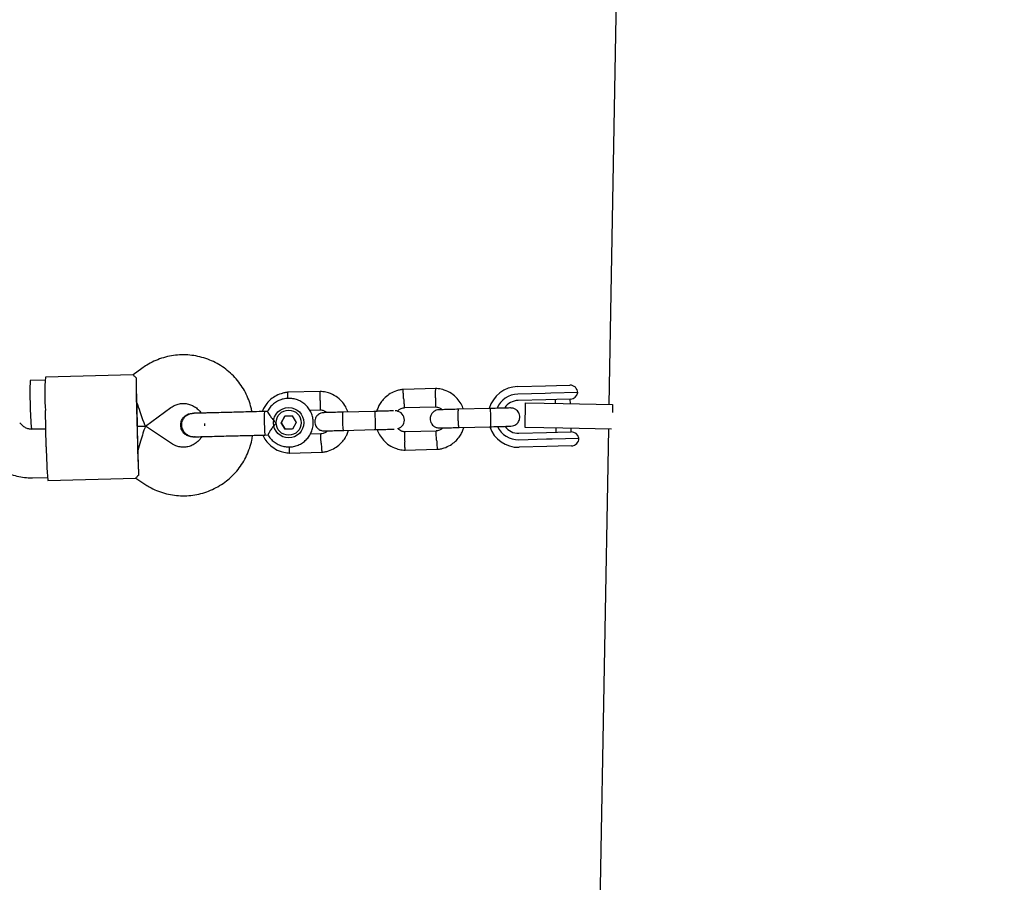
# Model space of a CAD drawing. Units: millimetres. Extents: x 2274 to 22541, y 884 to 13895.
# Drawn here: x 8393 to 8716, y 8141 to 8425 of the extents above; entities that cross this region are included whole.
import ezdxf

# ---------------------------------------------------------------- set-up
doc = ezdxf.new("R2010")
doc.units = ezdxf.units.MM
doc.layers.add('Dimensions', color=7, linetype='Continuous')
doc.styles.get("Standard").update_dxf_attribs({"font": 'arial.ttf'})
doc.dimstyles.new('Leikkiset keinu', dxfattribs={"dimtxt": 150, "dimasz": 2.5, "dimexe": 0.06, "dimexo": 0.625, "dimtad": 0, "dimtih": 1, "dimtoh": 1, "dimdec": 0, "dimtxsty": 'Standard', "dimcen": 2.5, "dimadec": 0, "dimazin": 0, "dimtfac": 1, "dimtmove": 0, "dimatfit": 3, "dimfxl": 1, "dimarcsym": 0})

# ---------------------------------------------------------------- blocks, each defined once
blk = doc.blocks.new('*D10')
at = {"layer": 'Defpoints', "color": 0, "transparency": 16777216}
for p in [(18551.32, 8653.74), (2279.84, 5506.75), (2279.84, 982.48)]:
    blk.add_point(p, dxfattribs=at)
at = {"layer": 'Dimensions', "color": 0, "lineweight": -2, "transparency": 16777216}
for p, q in [((18551.32, 8653.11), (18551.32, 982.42)), ((2279.84, 5506.13), (2279.84, 982.42)), ((2282.34, 982.48), (10140.02, 982.48)), ((18548.82, 982.48), (10691.13, 982.48))]:
    blk.add_line(p, q, dxfattribs=at)
at = {"layer": 'Dimensions', "color": 0, "transparency": 16777216}
for points in [[(2282.34, 982.89), (2282.34, 982.06), (2279.84, 982.48)], [(18548.82, 982.89), (18548.82, 982.06), (18551.32, 982.48)]]:
    blk.add_solid(points, dxfattribs=at)
at = {"layer": 'Dimensions', "color": 0, "transparency": 16777216, "insert": (10415.58, 982.48), "char_height": 150, "attachment_point": 5}
blk.add_mtext('16280', dxfattribs=at)
blk = doc.blocks.new('*D12')
at = {"layer": 'Defpoints', "color": 0, "transparency": 16777216}
for p in [(17054.27, 8639.78), (3778.7, 5389.48), (17054.27, 1693.04)]:
    blk.add_point(p, dxfattribs=at)
at = {"layer": 'Dimensions', "color": 0, "lineweight": -2, "transparency": 16777216}
for p, q in [((17054.27, 8639.16), (17054.27, 1692.98)), ((3778.7, 5388.85), (3778.7, 1692.98)), ((3781.2, 1693.04), (10140.93, 1693.04)), ((17051.77, 1693.04), (10692.04, 1693.04))]:
    blk.add_line(p, q, dxfattribs=at)
at = {"layer": 'Dimensions', "color": 0, "transparency": 16777216}
for points in [[(3781.2, 1693.45), (3781.2, 1692.62), (3778.7, 1693.04)], [(17051.77, 1693.45), (17051.77, 1692.62), (17054.27, 1693.04)]]:
    blk.add_solid(points, dxfattribs=at)
at = {"layer": 'Dimensions', "color": 0, "transparency": 16777216, "insert": (10416.49, 1693.04), "char_height": 150, "width": 550.2729, "attachment_point": 5}
blk.add_mtext('13280', dxfattribs=at)

msp = doc.modelspace()

# ---------------------------------------------------------------- linework, layer by layer
at = {"color": 7, "linetype": 'Continuous', "lineweight": 25}
for p, q in [((8591.89, 8602.63), (8586.38, 8298.26)), ((8432.73, 8310.08), (8429.89, 8307.99)), ((8400.9, 8306.25), (8396.02, 8306.13)), ((8429.91, 8307.98), (8401, 8307.26)), ((8491.54, 8302.52), (8480.7, 8302.25)), ((8529.51, 8303.48), (8518.67, 8303.2)), ((8556.37, 8304.16), (8565.48, 8304.39)), ((8565.47, 8301.89), (8556.37, 8301.66)), ((8567.31, 8301.93), (8565.47, 8301.89)), ((8565.48, 8304.39), (8569.16, 8304.48)), ((8576.12, 8302.16), (8567.31, 8301.93)), ((8569.16, 8304.48), (8573.56, 8304.59)), ((8565.59, 8299.79), (8556.49, 8299.56)), ((8558.89, 8298.76), (8558.74, 8290.76)), ((8558.89, 8298.76), (8571.39, 8298.53)), ((8569.25, 8299.88), (8565.59, 8299.79)), ((8568.68, 8299.87), (8568.71, 8298.58)), ((8573.71, 8299.99), (8569.25, 8299.88)), ((8573.71, 8298.49), (8573.68, 8299.99)), ((8401.29, 8284.26), (8400.99, 8296.25)), ((8430.97, 8297.01), (8431.27, 8285.01)), ((8431.05, 8297.01), (8431.35, 8285.01)), ((8433.93, 8291.08), (8442.23, 8297.21)), ((8474.03, 8295.95), (8473.03, 8295.93)), ((8487.91, 8296.43), (8491.4, 8296.52)), ((8509.43, 8295.98), (8498.85, 8295.71)), ((8509.71, 8295.99), (8509.43, 8295.98)), ((8519.01, 8297.21), (8529.37, 8297.47)), ((8547.4, 8296.93), (8536.83, 8296.67)), ((8571.39, 8298.53), (8587.57, 8298.24)), ((8587.57, 8298.24), (8587.52, 8295.64)), ((8393.54, 8291.23), (8392.55, 8292.18)), ((8449.61, 8295.34), (8449.29, 8295.33)), ((8449.3, 8295.33), (8449.33, 8295.33)), ((8449.99, 8295.23), (8449.31, 8295.32)), ((8478.53, 8292.2), (8479.72, 8294.39)), ((8479.84, 8290.07), (8478.53, 8292.2)), ((8478.56, 8292.2), (8478.53, 8292.2)), ((8479.75, 8294.39), (8478.56, 8292.2)), ((8478.56, 8292.2), (8479.86, 8290.07)), ((8482.21, 8294.46), (8479.72, 8294.39)), ((8479.75, 8294.39), (8479.72, 8294.39)), ((8479.75, 8294.39), (8482.21, 8294.46)), ((8482.21, 8294.46), (8483.52, 8292.33)), ((8483.52, 8292.33), (8482.33, 8290.14)), ((8401.14, 8290.25), (8396.4, 8290.14)), ((8396.43, 8290.14), (8401.14, 8290.25)), ((8431.2, 8291.01), (8433.92, 8291.08)), ((8433.92, 8291.08), (8431.2, 8291.01)), ((8442.53, 8285.37), (8433.93, 8291.08)), ((8453.37, 8291.95), (8453.39, 8291.19)), ((8482.33, 8290.14), (8479.84, 8290.07)), ((8499.01, 8289.71), (8509.58, 8289.98)), ((8509.58, 8289.98), (8509.86, 8289.99)), ((8529.68, 8289.49), (8519.31, 8289.23)), ((8536.98, 8290.67), (8547.56, 8290.93)), ((8556.76, 8288.77), (8565.86, 8288.99)), ((8558.74, 8290.76), (8571.24, 8290.53)), ((8565.86, 8288.99), (8569.52, 8289.09)), ((8568.91, 8290.58), (8568.95, 8289.07)), ((8569.52, 8289.09), (8573.98, 8289.2)), ((8571.24, 8290.53), (8587.21, 8290.24)), ((8573.95, 8289.2), (8573.92, 8290.49)), ((8586.24, 8290.26), (8581.81, 8045.72)), ((8449.52, 8287.6), (8449.5, 8287.6)), ((8473.23, 8288.2), (8474.25, 8288.23)), ((8491.7, 8288.54), (8488.11, 8288.45)), ((8556.75, 8286.66), (8565.85, 8286.89)), ((8565.85, 8286.89), (8567.69, 8286.94)), ((8567.69, 8286.94), (8576.5, 8287.16)), ((8481.2, 8282.27), (8492.04, 8282.55)), ((8519.17, 8283.23), (8530.02, 8283.5)), ((8565.98, 8284.4), (8556.87, 8284.17)), ((8569.66, 8284.49), (8565.98, 8284.4)), ((8574.06, 8284.6), (8569.66, 8284.49)), ((8396.8, 8274.14), (8401.71, 8274.26)), ((8401.85, 8273.27), (8430.77, 8273.99)), ((8430.74, 8273.99), (8433.68, 8272.04))]:
    msp.add_line(p, q, dxfattribs=at)
for radius in [5, 4.13]:
    msp.add_circle((8481.03, 8292.26), radius, dxfattribs=at)
for centre, radius, start, end in [((8465.44, 8302.09), 69.53, 176.6668, 183.2648), ((8496.82, 8301.7), 95.99, 176.68, 183.2516), ((8655.63, 8303.95), 224.76, 179.2211, 181.7693), ((8556.62, 8294.17), 10, 91.4456, 163.9856), ((8573.62, 8302.09), 2.5, 1.4402, 91.4402), ((8573.65, 8302.49), 2.5, 271.4402, 352.2333), ((8739.54, 8306.76), 308.64, 181.4399, 181.6255), ((8556.56, 8294.16), 7.5, 91.4458, 157.6162), ((8556.62, 8294.17), 5.4, 91.4434, 146.9653), ((8556.62, 8294.17), 5.4, 91.4434, 146.9141), ((8465.55, 8297.66), 69.53, 179.6155, 186.2136), ((8739.59, 8304.77), 308.64, 181.2548, 181.4405), ((8538.97, 8293.58), 65.97, 177.9634, 183.6962), ((8516.11, 8293.16), 2.99, 287.1576, 91.7798), ((8478.24, 8289.21), 5.11, 178.6072, 191.3506), ((8556.62, 8294.16), 10, 199.1533, 271.4328), ((8556.56, 8294.16), 7.5, 205.0745, 271.4345), ((8556.62, 8294.16), 5.4, 215.915, 271.437), ((8556.62, 8294.16), 5.4, 215.9662, 271.437), ((8574.04, 8286.7), 2.5, 10.6471, 91.4402), ((8574, 8287.1), 2.5, 271.4402, 1.4402), ((8506.55, 8284.11), 105.26, 179.9183, 185.9108), ((8655.99, 8289.37), 224.76, 181.111, 183.6592), ((8739.89, 8292.77), 308.64, 181.4399, 181.6255), ((8739.94, 8290.77), 308.64, 181.2548, 181.4405)]:
    msp.add_arc(centre, radius, start, end, dxfattribs=at)
for centre, major_axis, ratio, start_param, end_param in [((8431.2, 8299.01), (-0.25, 9.76), 0.021084, 0.611931, 1.570796), ((8431.2, 8299.01), (-2.72, 7.93), 0.023411, 1.563413, 3.148976), ((8431.6, 8283.02), (2.32, 8.06), 0.023411, 6.275802, 7.861365), ((8431.6, 8283.02), (-0.25, 9.76), 0.021084, 1.570796, 2.529661)]:
    msp.add_ellipse(centre, major_axis=major_axis, ratio=ratio, start_param=start_param, end_param=end_param, dxfattribs=at)
for points, knots in [([(8468.95, 8295.83), (8468.87, 8296.28), (8468.64, 8297.62), (8467.92, 8299.76), (8466.83, 8302.23), (8465.44, 8304.55), (8463.79, 8306.69), (8461.91, 8308.62), (8459.81, 8310.32), (8457.52, 8311.77), (8455.09, 8312.93), (8452.53, 8313.8), (8449.89, 8314.37), (8447.2, 8314.62), (8444.5, 8314.56), (8441.82, 8314.18), (8439.21, 8313.49), (8436.7, 8312.5), (8434.53, 8311.35), (8433.26, 8310.46), (8432.73, 8310.08)], [0, 0, 0, 0, 0.029581, 0.087607, 0.145632, 0.203657, 0.261682, 0.319706, 0.37773, 0.435753, 0.493774, 0.551795, 0.609816, 0.667835, 0.725855, 0.783874, 0.841892, 0.899911, 0.95793, 1, 1, 1, 1]), ([(8430.88, 8307), (8430.55, 8307.3), (8429.93, 8307.85), (8429.92, 8307.92), (8429.92, 8307.95)], [0, 0, 0, 0, 0.532321, 1, 1, 1, 1]), ([(8480.88, 8302.26), (8480.5, 8302.22), (8479.71, 8302.13), (8478.2, 8301.73), (8476.5, 8300.96), (8474.85, 8299.72), (8473.63, 8298.35), (8472.81, 8297.08), (8472.47, 8296.25), (8472.33, 8295.91)], [0, 0, 0, 0, 0.1023, 0.211775, 0.415041, 0.597922, 0.760394, 0.902437, 1, 1, 1, 1]), ([(8480.81, 8300.26), (8480.81, 8300.27), (8480.79, 8300.6), (8480.77, 8301.19), (8480.74, 8301.87), (8480.74, 8302.17), (8480.75, 8302.26), (8480.76, 8302.25), (8480.76, 8302.24)], [0, 0, 0, 0, 0.00774, 0.282066, 0.556359, 0.830599, 0.966218, 1, 1, 1, 1]), ([(8500.56, 8295.76), (8500.32, 8296.34), (8499.82, 8297.61), (8498.49, 8299.39), (8496.62, 8301), (8494.75, 8301.9), (8493.26, 8302.31), (8492.31, 8302.47), (8491.66, 8302.51), (8491.35, 8302.53)], [0, 0, 0, 0, 0.154684, 0.337381, 0.539901, 0.762214, 0.840951, 0.921903, 1, 1, 1, 1]), ([(8491.36, 8299.52), (8491.36, 8299.53), (8491.36, 8299.56), (8491.36, 8299.62), (8491.37, 8299.83), (8491.37, 8300.36), (8491.39, 8301.14), (8491.42, 8301.91), (8491.45, 8302.39), (8491.47, 8302.55), (8491.47, 8302.52), (8491.47, 8302.52)], [0, 0, 0, 0, 0.0085639, 0.0150454, 0.0409765, 0.1450255, 0.3553012, 0.569721, 0.784104, 0.9984461, 1, 1, 1, 1]), ([(8518.85, 8303.22), (8518.47, 8303.17), (8517.69, 8303.09), (8516.18, 8302.69), (8514.48, 8301.92), (8512.83, 8300.67), (8511.6, 8299.31), (8510.75, 8297.95), (8510.23, 8296.8), (8510.04, 8296.1), (8509.97, 8295.84)], [0, 0, 0, 0, 0.0933309, 0.1932083, 0.378654, 0.5455018, 0.6937301, 0.8233199, 0.9342549, 1, 1, 1, 1]), ([(8518.84, 8300.21), (8518.84, 8300.22), (8518.82, 8300.57), (8518.78, 8301.26), (8518.74, 8302.15), (8518.72, 8302.82), (8518.72, 8303.12), (8518.73, 8303.21), (8518.73, 8303.2), (8518.74, 8303.2)], [0, 0, 0, 0, 0.008575, 0.223306, 0.438036, 0.652739, 0.867401, 0.973557, 1, 1, 1, 1]), ([(8538.53, 8296.71), (8538.3, 8297.29), (8537.79, 8298.57), (8536.47, 8300.34), (8534.59, 8301.96), (8532.73, 8302.86), (8531.23, 8303.26), (8530.28, 8303.43), (8529.64, 8303.46), (8529.32, 8303.48)], [0, 0, 0, 0, 0.154684, 0.337381, 0.539901, 0.762214, 0.840951, 0.921903, 1, 1, 1, 1]), ([(8529.34, 8300.47), (8529.34, 8300.49), (8529.34, 8300.51), (8529.34, 8300.57), (8529.34, 8300.79), (8529.35, 8301.32), (8529.37, 8302.1), (8529.39, 8302.86), (8529.42, 8303.35), (8529.44, 8303.5), (8529.45, 8303.47), (8529.45, 8303.47)], [0, 0, 0, 0, 0.0085639, 0.0150454, 0.0409765, 0.1450255, 0.3553012, 0.569721, 0.784104, 0.9984461, 1, 1, 1, 1]), ([(8474.23, 8288.26), (8474.28, 8288.16), (8474.56, 8287.59), (8475.34, 8286.69), (8476.54, 8285.64), (8477.94, 8284.87), (8479.46, 8284.39), (8481.06, 8284.21), (8482.65, 8284.36), (8484.18, 8284.82), (8485.59, 8285.57), (8486.83, 8286.58), (8487.84, 8287.82), (8488.59, 8289.24), (8489.04, 8290.77), (8489.18, 8292.37), (8489, 8293.96), (8488.51, 8295.48), (8487.72, 8296.88), (8486.68, 8298.09), (8485.42, 8299.08), (8483.99, 8299.79), (8482.44, 8300.21), (8480.85, 8300.31), (8479.26, 8300.1), (8477.75, 8299.58), (8476.37, 8298.77), (8475.19, 8297.69), (8474.41, 8296.72), (8474.12, 8296.08), (8474.05, 8295.93)], [0, 0, 0, 0, 0.007813, 0.045517, 0.08322, 0.120922, 0.158623, 0.196323, 0.234022, 0.27172, 0.309418, 0.347116, 0.384814, 0.422514, 0.460215, 0.497917, 0.53562, 0.573324, 0.611028, 0.648732, 0.686435, 0.724137, 0.761838, 0.799538, 0.837236, 0.874934, 0.912632, 0.95033, 0.988029, 1, 1, 1, 1]), ([(8491.36, 8299.52), (8491.36, 8299.5), (8491.36, 8299.48), (8491.36, 8299.42), (8491.36, 8299.2), (8491.35, 8298.67), (8491.35, 8297.89), (8491.36, 8297.14), (8491.37, 8296.62), (8491.39, 8296.55), (8491.4, 8296.52)], [0, 0, 0, 0, 0.008582, 0.015076, 0.041061, 0.145325, 0.356035, 0.570917, 0.785764, 1, 1, 1, 1]), ([(8518.84, 8300.21), (8518.84, 8300.2), (8518.87, 8299.85), (8518.91, 8299.16), (8518.98, 8298.27), (8519.05, 8297.6), (8519.09, 8297.3), (8519.11, 8297.21), (8519.11, 8297.22), (8519.11, 8297.22)], [0, 0, 0, 0, 0.008575, 0.223309, 0.438042, 0.652763, 0.867436, 0.973585, 1, 1, 1, 1]), ([(8529.34, 8300.47), (8529.34, 8300.46), (8529.34, 8300.44), (8529.34, 8300.37), (8529.33, 8300.16), (8529.33, 8299.63), (8529.33, 8298.85), (8529.33, 8298.09), (8529.35, 8297.57), (8529.37, 8297.51), (8529.37, 8297.47)], [0, 0, 0, 0, 0.008582, 0.015076, 0.041061, 0.145325, 0.356035, 0.570917, 0.785764, 1, 1, 1, 1]), ([(8442.23, 8297.21), (8442.38, 8297.32), (8442.93, 8297.7), (8443.99, 8298.21), (8445.44, 8298.57), (8446.94, 8298.61), (8448.41, 8298.34), (8449.79, 8297.76), (8451, 8296.89), (8451.83, 8296.08), (8452.14, 8295.53), (8452.21, 8295.4)], [0, 0, 0, 0, 0.046898, 0.177539, 0.30841, 0.439303, 0.570205, 0.701098, 0.831968, 0.962808, 1, 1, 1, 1]), ([(8460.98, 8295.63), (8460, 8295.6), (8457.86, 8295.55), (8455.29, 8295.48), (8453.32, 8295.43), (8451.93, 8295.4), (8450.75, 8295.37), (8450.23, 8295.35), (8449.96, 8295.35)], [0, 0, 0, 0, 0.203167, 0.442133, 0.57405, 0.712332, 0.855076, 1, 1, 1, 1]), ([(8474.03, 8295.94), (8474.04, 8295.91), (8474.07, 8295.84), (8474.36, 8295.34), (8474.85, 8294.58), (8475.59, 8293.57), (8476.31, 8292.73), (8476.79, 8292.26), (8476.89, 8292.16), (8476.89, 8292.16)], [0, 0, 0, 0, 0.157269, 0.327744, 0.505477, 0.70475, 0.936488, 0.998164, 1, 1, 1, 1]), ([(8492.55, 8295.55), (8492.23, 8295.52), (8491.63, 8295.45), (8490.89, 8295.04), (8490.36, 8294.57), (8489.96, 8294), (8489.72, 8293.41), (8489.61, 8292.79), (8489.62, 8292.14), (8489.79, 8291.46), (8490.17, 8290.77), (8490.73, 8290.17), (8491.59, 8289.65), (8492.31, 8289.59), (8492.7, 8289.56)], [0, 0, 0, 0, 0.101974, 0.190774, 0.265045, 0.325529, 0.411863, 0.465693, 0.524818, 0.618848, 0.686764, 0.772443, 0.87752, 1, 1, 1, 1]), ([(8491.24, 8296.53), (8491.59, 8296.48), (8492.25, 8296.4), (8493.07, 8296.08), (8493.43, 8295.72), (8493.58, 8295.58)], [0, 0, 0, 0, 0.413922, 0.768503, 1, 1, 1, 1]), ([(8499, 8295.72), (8498.11, 8295.69), (8496.35, 8295.65), (8494.2, 8295.6), (8492.78, 8295.56), (8492.65, 8295.56), (8492.59, 8295.55)], [0, 0, 0, 0, 0.256486, 0.512933, 0.76938, 1, 1, 1, 1]), ([(8498.85, 8295.71), (8498.85, 8295.71), (8498.83, 8295.71), (8498.79, 8295.58), (8498.75, 8295.07), (8498.73, 8294.29), (8498.73, 8293.5), (8498.74, 8292.83), (8498.75, 8292.33), (8498.78, 8291.68), (8498.82, 8290.91), (8498.88, 8290.2), (8498.95, 8289.8), (8498.99, 8289.71), (8499, 8289.71), (8499.01, 8289.71)], [0, 0, 0, 0, 0.004287, 0.111621, 0.218955, 0.326276, 0.433577, 0.48664, 0.539698, 0.592756, 0.700028, 0.807313, 0.914638, 0.995713, 1, 1, 1, 1]), ([(8515.55, 8296.13), (8515.51, 8296.13), (8515.29, 8296.13), (8513.94, 8296.09), (8511.72, 8296.04), (8509.92, 8295.99), (8509.02, 8295.97)], [0, 0, 0, 0, 0.072374, 0.381523, 0.690672, 1, 1, 1, 1]), ([(8509.35, 8295.98), (8509.35, 8295.98), (8509.35, 8295.97), (8509.36, 8295.85), (8509.39, 8295.34), (8509.41, 8294.56), (8509.44, 8293.77), (8509.45, 8293.1), (8509.47, 8292.6), (8509.48, 8291.95), (8509.5, 8291.18), (8509.51, 8290.46), (8509.51, 8290.07), (8509.5, 8289.98), (8509.5, 8289.98), (8509.5, 8289.98)], [0, 0, 0, 0, 0.004286, 0.111621, 0.218955, 0.326276, 0.433577, 0.48664, 0.539698, 0.592756, 0.700028, 0.807313, 0.914638, 0.995714, 1, 1, 1, 1]), ([(8516.75, 8296.02), (8516.95, 8296.21), (8517.41, 8296.65), (8518.23, 8297.06), (8518.86, 8297.14), (8519.12, 8297.18)], [0, 0, 0, 0, 0.304357, 0.705433, 1, 1, 1, 1]), ([(8530.52, 8296.51), (8530.2, 8296.47), (8529.6, 8296.4), (8528.86, 8295.99), (8528.34, 8295.52), (8527.94, 8294.95), (8527.69, 8294.37), (8527.59, 8293.75), (8527.59, 8293.09), (8527.77, 8292.41), (8528.15, 8291.73), (8528.7, 8291.13), (8529.57, 8290.61), (8530.29, 8290.54), (8530.67, 8290.51)], [0, 0, 0, 0, 0.101974, 0.190774, 0.265045, 0.325529, 0.411863, 0.465693, 0.524818, 0.618848, 0.686764, 0.772443, 0.87752, 1, 1, 1, 1]), ([(8529.22, 8297.48), (8529.57, 8297.44), (8530.23, 8297.36), (8531.05, 8297.03), (8531.41, 8296.68), (8531.55, 8296.53)], [0, 0, 0, 0, 0.413922, 0.768503, 1, 1, 1, 1]), ([(8536.97, 8296.67), (8536.09, 8296.65), (8534.32, 8296.6), (8532.18, 8296.55), (8530.76, 8296.51), (8530.63, 8296.51), (8530.56, 8296.51)], [0, 0, 0, 0, 0.256486, 0.512933, 0.76938, 1, 1, 1, 1]), ([(8536.83, 8296.67), (8536.83, 8296.67), (8536.81, 8296.66), (8536.77, 8296.54), (8536.72, 8296.03), (8536.7, 8295.25), (8536.7, 8294.45), (8536.71, 8293.79), (8536.73, 8293.29), (8536.75, 8292.63), (8536.8, 8291.87), (8536.86, 8291.15), (8536.92, 8290.75), (8536.96, 8290.67), (8536.98, 8290.67), (8536.98, 8290.67)], [0, 0, 0, 0, 0.004287, 0.111621, 0.218955, 0.326276, 0.433577, 0.48664, 0.539698, 0.592756, 0.700028, 0.807313, 0.914638, 0.995713, 1, 1, 1, 1]), ([(8553.99, 8297.1), (8553.85, 8297.1), (8553.59, 8297.09), (8551.96, 8297.05), (8549.68, 8296.99), (8547.89, 8296.95), (8547, 8296.92)], [0, 0, 0, 0, 0.249964, 0.499928, 0.749892, 1, 1, 1, 1]), ([(8547.32, 8296.93), (8547.32, 8296.93), (8547.33, 8296.93), (8547.34, 8296.8), (8547.36, 8296.29), (8547.39, 8295.52), (8547.41, 8294.72), (8547.43, 8294.06), (8547.44, 8293.56), (8547.46, 8292.9), (8547.47, 8292.14), (8547.48, 8291.42), (8547.48, 8291.02), (8547.48, 8290.93), (8547.47, 8290.93), (8547.47, 8290.93)], [0, 0, 0, 0, 0.004286, 0.111621, 0.218955, 0.326276, 0.433577, 0.48664, 0.539698, 0.592756, 0.700028, 0.807313, 0.914638, 0.995714, 1, 1, 1, 1]), ([(8554.14, 8291.1), (8554.46, 8291.14), (8555.06, 8291.21), (8555.8, 8291.61), (8556.32, 8292.09), (8556.73, 8292.65), (8556.97, 8293.24), (8557.07, 8293.86), (8557.07, 8294.52), (8556.9, 8295.2), (8556.52, 8295.88), (8555.96, 8296.48), (8555.1, 8297), (8554.38, 8297.06), (8553.99, 8297.1)], [0, 0, 0, 0, 0.101974, 0.190774, 0.265045, 0.325529, 0.411863, 0.465693, 0.524818, 0.618848, 0.686764, 0.772443, 0.87752, 1, 1, 1, 1]), ([(8445.53, 8291.37), (8445.56, 8291.81), (8445.63, 8292.68), (8446.26, 8293.85), (8447.22, 8294.74), (8448.3, 8295.26), (8449.03, 8295.28), (8449.32, 8295.28)], [0, 0, 0, 0, 0.213892, 0.427785, 0.641668, 0.855527, 1, 1, 1, 1]), ([(8449.96, 8295.35), (8449.6, 8295.32), (8448.91, 8295.26), (8447.71, 8294.81), (8446.63, 8294), (8446.02, 8293.02), (8445.8, 8292.34), (8445.7, 8291.72), (8445.76, 8290.75), (8446.21, 8289.68), (8446.98, 8288.76), (8447.85, 8288.13), (8448.95, 8287.68), (8449.75, 8287.64), (8450.16, 8287.62)], [0, 0, 0, 0, 0.083537, 0.163171, 0.299766, 0.397954, 0.432528, 0.46233, 0.540523, 0.657932, 0.733148, 0.817457, 0.907777, 1, 1, 1, 1]), ([(8476.89, 8292.16), (8476.89, 8292.16), (8476.75, 8292.01), (8476.26, 8291.47), (8475.52, 8290.49), (8475.01, 8289.68), (8474.64, 8289.06), (8474.4, 8288.62), (8474.22, 8288.26), (8474.24, 8288.27), (8474.24, 8288.27)], [0, 0, 0, 0, 0.001835, 0.091153, 0.320579, 0.551223, 0.572788, 0.744585, 0.909955, 1, 1, 1, 1]), ([(8396.4, 8290.14), (8396.28, 8290.14), (8395.8, 8290.14), (8394.94, 8290.32), (8394.1, 8290.75), (8393.68, 8291.11), (8393.54, 8291.23)], [0, 0, 0, 0, 0.108581, 0.466482, 0.825333, 1, 1, 1, 1]), ([(8449.51, 8287.61), (8449.49, 8287.61), (8449.04, 8287.53), (8448.14, 8287.76), (8446.98, 8288.35), (8446.09, 8289.33), (8445.62, 8290.4), (8445.55, 8291.1), (8445.53, 8291.37)], [0, 0, 0, 0, 0.0102271, 0.224136, 0.4380715, 0.652042, 0.8660432, 1, 1, 1, 1]), ([(8493.79, 8289.58), (8493.65, 8289.45), (8493.24, 8289.06), (8492.48, 8288.69), (8491.85, 8288.61), (8491.59, 8288.57)], [0, 0, 0, 0, 0.241359, 0.678788, 1, 1, 1, 1]), ([(8491.86, 8282.53), (8492.24, 8282.57), (8493.03, 8282.66), (8494.53, 8283.06), (8496.24, 8283.83), (8497.89, 8285.08), (8499.11, 8286.44), (8499.96, 8287.8), (8500.46, 8288.9), (8500.64, 8289.55), (8500.7, 8289.76)], [0, 0, 0, 0, 0.094533, 0.195696, 0.38353, 0.552527, 0.702664, 0.833923, 0.946286, 1, 1, 1, 1]), ([(8492.74, 8289.56), (8492.8, 8289.56), (8492.93, 8289.56), (8494.35, 8289.6), (8496.5, 8289.65), (8498.27, 8289.7), (8499.15, 8289.72)], [0, 0, 0, 0, 0.23062, 0.487067, 0.743514, 1, 1, 1, 1]), ([(8509.17, 8289.97), (8510.07, 8289.99), (8511.87, 8290.04), (8514.09, 8290.09), (8515.44, 8290.13), (8515.66, 8290.13), (8515.7, 8290.13)], [0, 0, 0, 0, 0.309327, 0.618477, 0.927626, 1, 1, 1, 1]), ([(8510.1, 8290.13), (8510.11, 8290.12), (8510.26, 8289.46), (8510.92, 8288.18), (8512.2, 8286.36), (8514.1, 8284.75), (8515.96, 8283.85), (8517.45, 8283.44), (8518.41, 8283.28), (8519.05, 8283.24), (8519.36, 8283.22)], [0, 0, 0, 0, 0.0038712, 0.1647755, 0.3452918, 0.5453944, 0.7650538, 0.8428503, 0.9228357, 1, 1, 1, 1]), ([(8519.47, 8289.22), (8519.12, 8289.26), (8518.46, 8289.34), (8517.58, 8289.7), (8517.18, 8290.11), (8516.99, 8290.3)], [0, 0, 0, 0, 0.384787, 0.714405, 1, 1, 1, 1]), ([(8519.2, 8286.23), (8519.2, 8286.24), (8519.2, 8286.59), (8519.21, 8287.28), (8519.24, 8288.17), (8519.27, 8288.85), (8519.29, 8289.15), (8519.31, 8289.24), (8519.31, 8289.22), (8519.31, 8289.22)], [0, 0, 0, 0, 0.008575, 0.223309, 0.438042, 0.652763, 0.867436, 0.973585, 1, 1, 1, 1]), ([(8529.69, 8286.49), (8529.69, 8286.5), (8529.67, 8286.85), (8529.63, 8287.54), (8529.58, 8288.43), (8529.56, 8289.11), (8529.56, 8289.41), (8529.57, 8289.49), (8529.57, 8289.48), (8529.57, 8289.48)], [0, 0, 0, 0, 0.0085969, 0.223874, 0.4391514, 0.6544156, 0.8696323, 0.9760497, 1, 1, 1, 1]), ([(8531.77, 8290.54), (8531.62, 8290.4), (8531.21, 8290.02), (8530.45, 8289.64), (8529.83, 8289.56), (8529.57, 8289.53)], [0, 0, 0, 0, 0.241359, 0.678788, 1, 1, 1, 1]), ([(8529.83, 8283.49), (8530.21, 8283.53), (8531, 8283.62), (8532.51, 8284.02), (8534.21, 8284.79), (8535.86, 8286.03), (8537.09, 8287.39), (8537.93, 8288.75), (8538.44, 8289.85), (8538.62, 8290.5), (8538.68, 8290.71)], [0, 0, 0, 0, 0.094533, 0.195696, 0.38353, 0.552527, 0.702664, 0.833923, 0.946286, 1, 1, 1, 1]), ([(8530.72, 8290.51), (8530.78, 8290.51), (8530.91, 8290.52), (8532.33, 8290.55), (8534.47, 8290.61), (8536.24, 8290.65), (8537.13, 8290.67)], [0, 0, 0, 0, 0.23062, 0.487067, 0.743514, 1, 1, 1, 1]), ([(8547.15, 8290.92), (8548.04, 8290.95), (8549.83, 8290.99), (8552.11, 8291.05), (8553.74, 8291.09), (8554.01, 8291.1), (8554.14, 8291.1)], [0, 0, 0, 0, 0.250108, 0.5000719, 0.7500359, 1, 1, 1, 1]), ([(8433.68, 8272.04), (8434.18, 8271.73), (8435.43, 8270.93), (8437.58, 8269.9), (8440.13, 8269.02), (8442.77, 8268.44), (8445.46, 8268.17), (8448.16, 8268.22), (8450.84, 8268.58), (8453.45, 8269.26), (8455.97, 8270.23), (8458.36, 8271.5), (8460.58, 8273.03), (8462.61, 8274.82), (8464.41, 8276.83), (8465.97, 8279.03), (8467.26, 8281.41), (8468.25, 8283.92), (8468.89, 8286.16), (8469.08, 8287.58), (8469.14, 8288.1)], [0, 0, 0, 0, 0.037696, 0.095698, 0.153719, 0.211739, 0.269759, 0.327778, 0.385797, 0.443816, 0.501835, 0.559853, 0.617873, 0.675893, 0.733913, 0.791934, 0.849957, 0.90798, 0.966003, 1, 1, 1, 1]), ([(8452.42, 8287.68), (8452.19, 8287.31), (8451.68, 8286.52), (8450.61, 8285.56), (8449.33, 8284.79), (8447.91, 8284.31), (8446.42, 8284.15), (8444.93, 8284.31), (8443.61, 8284.72), (8442.86, 8285.17), (8442.53, 8285.37)], [0, 0, 0, 0, 0.11476, 0.245469, 0.37621, 0.506984, 0.637782, 0.768595, 0.899405, 1, 1, 1, 1]), ([(8449.49, 8287.6), (8449.5, 8287.6), (8449.51, 8287.6), (8449.79, 8287.61), (8449.81, 8287.61)], [0, 0, 0, 0, 0.938575, 1, 1, 1, 1]), ([(8449.51, 8287.65), (8449.65, 8287.64), (8449.92, 8287.61), (8450.18, 8287.71), (8450.3, 8287.76)], [0, 0, 0, 0, 0.53047, 1, 1, 1, 1]), ([(8450.16, 8287.62), (8450.42, 8287.63), (8450.94, 8287.64), (8452.13, 8287.67), (8453.51, 8287.71), (8455.49, 8287.75), (8458.06, 8287.82), (8460.19, 8287.87), (8461.17, 8287.9)], [0, 0, 0, 0, 0.144924, 0.287668, 0.42595, 0.557867, 0.796833, 1, 1, 1, 1]), ([(8472.56, 8288.18), (8472.68, 8287.89), (8473.08, 8286.92), (8474.25, 8285.41), (8476.12, 8283.79), (8477.99, 8282.89), (8479.48, 8282.49), (8480.43, 8282.32), (8481.07, 8282.29), (8481.39, 8282.27)], [0, 0, 0, 0, 0.084066, 0.282026, 0.501465, 0.74235, 0.827665, 0.915379, 1, 1, 1, 1]), ([(8491.71, 8285.54), (8491.71, 8285.55), (8491.69, 8285.9), (8491.65, 8286.59), (8491.61, 8287.47), (8491.58, 8288.15), (8491.58, 8288.45), (8491.59, 8288.54), (8491.6, 8288.53), (8491.6, 8288.53)], [0, 0, 0, 0, 0.0085969, 0.223874, 0.4391514, 0.6544156, 0.8696323, 0.9760497, 1, 1, 1, 1]), ([(8519.2, 8286.23), (8519.2, 8286.21), (8519.19, 8285.86), (8519.19, 8285.18), (8519.19, 8284.29), (8519.2, 8283.61), (8519.22, 8283.31), (8519.23, 8283.22), (8519.24, 8283.23), (8519.24, 8283.24)], [0, 0, 0, 0, 0.008575, 0.223306, 0.438036, 0.652739, 0.867401, 0.973557, 1, 1, 1, 1]), ([(8529.69, 8286.49), (8529.69, 8286.48), (8529.71, 8286.13), (8529.76, 8285.44), (8529.83, 8284.55), (8529.89, 8283.88), (8529.93, 8283.58), (8529.95, 8283.49), (8529.95, 8283.5), (8529.95, 8283.51)], [0, 0, 0, 0, 0.008565, 0.223023, 0.437481, 0.651912, 0.866302, 0.972323, 1, 1, 1, 1]), ([(8481.21, 8284.28), (8481.21, 8284.27), (8481.21, 8283.92), (8481.21, 8283.34), (8481.23, 8282.65), (8481.24, 8282.35), (8481.26, 8282.27), (8481.26, 8282.28), (8481.26, 8282.28)], [0, 0, 0, 0, 0.0106048, 0.2841389, 0.5576395, 0.8310881, 0.9663151, 1, 1, 1, 1]), ([(8491.71, 8285.54), (8491.71, 8285.52), (8491.74, 8285.17), (8491.78, 8284.49), (8491.85, 8283.6), (8491.91, 8282.92), (8491.95, 8282.62), (8491.97, 8282.54), (8491.98, 8282.55), (8491.98, 8282.55)], [0, 0, 0, 0, 0.008565, 0.223023, 0.437481, 0.651912, 0.866302, 0.972323, 1, 1, 1, 1]), ([(8382.52, 8279.64), (8382.94, 8279.26), (8383.98, 8278.32), (8385.83, 8277.04), (8388.05, 8275.85), (8390.41, 8274.96), (8392.86, 8274.38), (8395.01, 8274.13), (8396.32, 8274.14), (8396.8, 8274.14)], [0, 0, 0, 0, 0.108351, 0.268394, 0.428493, 0.588589, 0.748683, 0.908775, 1, 1, 1, 1]), ([(8431.69, 8275.02), (8431.37, 8274.71), (8430.78, 8274.12), (8430.77, 8274.06), (8430.77, 8274.03)], [0, 0, 0, 0, 0.532321, 1, 1, 1, 1])]:
    msp.add_open_spline(points, degree=3, knots=knots, dxfattribs=at)
for points in [[(8466.15, 8295.76), (8465.31, 8295.73), (8463.63, 8295.69), (8461.86, 8295.65), (8460.98, 8295.63)], [(8473.03, 8295.93), (8471.86, 8295.9), (8469.51, 8295.84), (8467.27, 8295.78), (8466.15, 8295.76)], [(8461.17, 8287.9), (8462.06, 8287.92), (8463.82, 8287.96), (8465.51, 8288.01), (8466.35, 8288.03)], [(8466.35, 8288.03), (8467.47, 8288.06), (8469.7, 8288.11), (8472.05, 8288.17), (8473.23, 8288.2)]]:
    msp.add_open_spline(points, degree=3, dxfattribs=at)

# ---------------------------------------------------------------- dimensions: what is measured, and where the dimension line sits
at = {"layer": 'Dimensions'}
for base, p1, p2, text, picture, middle in [((2279.84, 982.48), (18551.32, 8653.74), (2279.84, 5506.75), '16280', '*D10', (10415.58, 982.48)), ((17054.27, 1693.04), (3778.7, 5389.48), (17054.27, 8639.78), '13280', '*D12', (10416.49, 1693.04))]:
    dim = msp.add_linear_dim(base=base, p1=p1, p2=p2, text=text, dimstyle='Leikkiset keinu', dxfattribs=at)
    dim.commit()
    dim.dimension.update_dxf_attribs({"geometry": picture, "text_midpoint": middle, "dimtype": 160})

doc.saveas('drawing.dxf')
